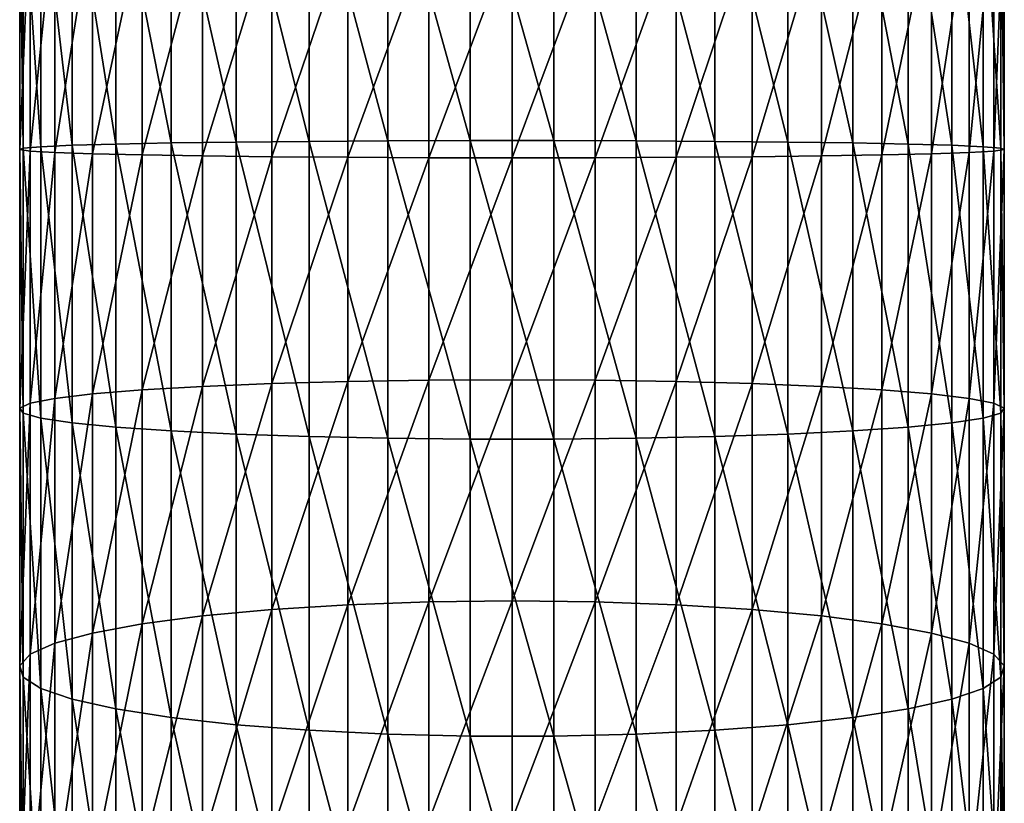
# Model space of a CAD drawing. Extents: x -22 to 49, y -147 to 22.
# Drawn here: x -10 to 10, y -80 to -64 of the extents above; entities that cross this region are included whole.
import ezdxf

# ---------------------------------------------------------------- set-up
doc = ezdxf.new("R2010")
doc.units = 0
doc.layers.add('L1', color=7, linetype='CONTINUOUS')

msp = doc.modelspace()

# ---------------------------------------------------------------- linework, layer by layer
at = {"layer": 'L1', "color": 254}
for points in [[(-4.119013, -66.65421, 276.3005), (-4.119013, -60.6761, 275.9637), (-5.599748, -60.75466, 275.1403)], [(-2.519781, -66.64434, 276.8655), (-2.519781, -60.62244, 276.5262), (-4.119013, -60.6761, 275.9637)], [(-4.119013, -66.65421, 276.3005), (-2.519781, -66.64434, 276.8655), (-4.119013, -60.6761, 275.9637)], [(-0.848059, -66.63934, 277.1521), (-0.848059, -60.59521, 276.8115), (-2.519781, -60.62244, 276.5262)], [(-2.519781, -66.64434, 276.8655), (-0.848059, -66.63934, 277.1521), (-2.519781, -60.62244, 276.5262)], [(-0.848059, -66.63934, 277.1521), (0.848059, -66.63934, 277.1521), (-0.848059, -60.59521, 276.8115)], [(0.848059, -66.63934, 277.1521), (0.848059, -60.59521, 276.8115), (-0.848059, -60.59521, 276.8115)], [(2.519781, -66.64434, 276.8655), (2.519781, -60.62244, 276.5262), (0.848059, -60.59521, 276.8115)], [(0.848059, -66.63934, 277.1521), (2.519781, -66.64434, 276.8655), (0.848059, -60.59521, 276.8115)], [(2.519781, -66.64434, 276.8655), (4.119013, -66.65421, 276.3005), (2.519781, -60.62244, 276.5262)], [(4.119013, -60.6761, 275.9637), (2.519781, -60.62244, 276.5262), (4.119013, -66.65421, 276.3005)], [(4.119013, -60.6761, 275.9637), (4.119013, -66.65421, 276.3005), (5.599748, -66.66864, 275.4735)], [(5.599748, -66.66864, 275.4735), (5.599748, -60.75466, 275.1403), (4.119013, -60.6761, 275.9637)], [(-6.919389, -66.68724, 274.4081), (-6.919389, -60.85587, 274.0795), (-8.039971, -60.9768, 272.8121)], [(-5.599748, -66.66864, 275.4735), (-5.599748, -60.75466, 275.1403), (-6.919389, -60.85587, 274.0795)], [(-6.919389, -66.68724, 274.4081), (-5.599748, -66.66864, 275.4735), (-6.919389, -60.85587, 274.0795)], [(-5.599748, -66.66864, 275.4735), (-4.119013, -66.65421, 276.3005), (-5.599748, -60.75466, 275.1403)], [(5.599748, -66.66864, 275.4735), (6.919389, -66.68724, 274.4081), (5.599748, -60.75466, 275.1403)], [(6.919389, -66.68724, 274.4081), (6.919389, -60.85587, 274.0795), (5.599748, -60.75466, 275.1403)], [(6.919389, -66.68724, 274.4081), (8.039971, -66.70946, 273.1351), (6.919389, -60.85587, 274.0795)], [(8.039971, -66.70946, 273.1351), (8.039971, -60.9768, 272.8121), (6.919389, -60.85587, 274.0795)], [(-8.929258, -66.73466, 271.691), (-8.929258, -61.11397, 271.3743), (-9.561667, -61.26345, 269.8076)], [(-8.039971, -66.70946, 273.1351), (-8.039971, -60.9768, 272.8121), (-8.929258, -61.11397, 271.3743)], [(-8.929258, -66.73466, 271.691), (-8.039971, -66.70946, 273.1351), (-8.929258, -61.11397, 271.3743)], [(-8.039971, -66.70946, 273.1351), (-6.919389, -66.68724, 274.4081), (-8.039971, -60.9768, 272.8121)], [(8.039971, -66.70946, 273.1351), (8.929258, -66.73466, 271.691), (8.039971, -60.9768, 272.8121)], [(8.929258, -66.73466, 271.691), (8.929258, -61.11397, 271.3743), (8.039971, -60.9768, 272.8121)], [(8.929258, -66.73466, 271.691), (9.561667, -66.76213, 270.1174), (8.929258, -61.11397, 271.3743)], [(9.561667, -66.76213, 270.1174), (9.561667, -61.26345, 269.8076), (8.929258, -61.11397, 271.3743)], [(-9.561667, -66.76213, 270.1174), (-9.561667, -61.26345, 269.8076), (-9.919005, -61.42092, 268.157)], [(-9.561667, -66.76213, 270.1174), (-8.929258, -66.73466, 271.691), (-9.561667, -61.26345, 269.8076)], [(9.561667, -66.76213, 270.1174), (9.919005, -66.79107, 268.4596), (9.561667, -61.26345, 269.8076)], [(9.919005, -66.79107, 268.4596), (9.919005, -61.42092, 268.157), (9.561667, -61.26345, 269.8076)], [(-9.919005, -66.79107, 268.4596), (-9.919005, -61.42092, 268.157), (-9.990989, -61.58187, 266.4701)], [(-9.919005, -66.79107, 268.4596), (-9.561667, -66.76213, 270.1174), (-9.919005, -61.42092, 268.157)], [(9.919005, -66.79107, 268.4596), (9.990989, -66.82064, 266.7653), (9.919005, -61.42092, 268.157)], [(9.990989, -66.82064, 266.7653), (9.990989, -61.58187, 266.4701), (9.919005, -61.42092, 268.157)], [(-9.990989, -66.82064, 266.7653), (-9.919005, -66.79107, 268.4596), (-9.990989, -61.58187, 266.4701)], [(-9.990989, -66.82064, 266.7653), (-9.990989, -61.58187, 266.4701), (-9.775552, -61.74166, 264.7953)], [(-9.775552, -66.85001, 265.0832), (-9.990989, -66.82064, 266.7653), (-9.775552, -61.74166, 264.7953)], [(-9.775552, -66.85001, 265.0832), (-9.775552, -61.74166, 264.7953), (-9.278891, -61.89569, 263.1809)], [(9.775552, -66.85001, 265.0832), (9.278891, -66.87831, 263.4616), (9.775552, -61.74166, 264.7953)], [(9.278891, -66.87831, 263.4616), (9.278891, -61.89569, 263.1809), (9.775552, -61.74166, 264.7953)], [(9.990989, -66.82064, 266.7653), (9.775552, -66.85001, 265.0832), (9.990989, -61.58187, 266.4701)], [(9.775552, -66.85001, 265.0832), (9.775552, -61.74166, 264.7953), (9.990989, -61.58187, 266.4701)], [(-9.278891, -66.87831, 263.4616), (-9.775552, -66.85001, 265.0832), (-9.278891, -61.89569, 263.1809)], [(-9.278891, -66.87831, 263.4616), (-9.278891, -61.89569, 263.1809), (-8.515291, -62.03953, 261.6732)], [(9.278891, -66.87831, 263.4616), (8.515291, -66.90474, 261.9474), (9.278891, -61.89569, 263.1809)], [(8.515291, -66.90474, 261.9474), (8.515291, -62.03953, 261.6732), (9.278891, -61.89569, 263.1809)], [(-8.515291, -66.90474, 261.9474), (-9.278891, -66.87831, 263.4616), (-8.515291, -62.03953, 261.6732)], [(-8.515291, -66.90474, 261.9474), (-8.515291, -62.03953, 261.6732), (-7.506723, -62.16905, 260.3157)], [(8.515291, -66.90474, 261.9474), (7.506723, -66.92854, 260.5839), (8.515291, -62.03953, 261.6732)], [(7.506723, -66.92854, 260.5839), (7.506723, -62.16905, 260.3157), (8.515291, -62.03953, 261.6732)], [(-7.506723, -66.92854, 260.5839), (-8.515291, -66.90474, 261.9474), (-7.506723, -62.16905, 260.3157)], [(-7.506723, -66.92854, 260.5839), (-7.506723, -62.16905, 260.3157), (-6.2822, -62.28051, 259.1474)], [(-6.2822, -66.94902, 259.4105), (-7.506723, -66.92854, 260.5839), (-6.2822, -62.28051, 259.1474)], [(-6.2822, -66.94902, 259.4105), (-6.2822, -62.28051, 259.1474), (-4.876949, -62.37072, 258.2019)], [(6.2822, -66.94902, 259.4105), (4.876949, -66.96559, 258.4608), (6.2822, -62.28051, 259.1474)], [(4.876949, -66.96559, 258.4608), (4.876949, -62.37072, 258.2019), (6.2822, -62.28051, 259.1474)], [(7.506723, -66.92854, 260.5839), (6.2822, -66.94902, 259.4105), (7.506723, -62.16905, 260.3157)], [(6.2822, -66.94902, 259.4105), (6.2822, -62.28051, 259.1474), (7.506723, -62.16905, 260.3157)], [(-4.876949, -66.96559, 258.4608), (-6.2822, -66.94902, 259.4105), (-4.876949, -62.37072, 258.2019)], [(-4.876949, -66.96559, 258.4608), (-4.876949, -62.37072, 258.2019), (-3.331398, -62.43708, 257.5065)], [(-3.331398, -66.97779, 257.7623), (-4.876949, -66.96559, 258.4608), (-3.331398, -62.43708, 257.5065)], [(-3.331398, -66.97779, 257.7623), (-3.331398, -62.43708, 257.5065), (-1.690008, -62.47767, 257.081)], [(-1.690008, -66.98525, 257.335), (-3.331398, -66.97779, 257.7623), (-1.690008, -62.47767, 257.081)], [(-1.690008, -66.98525, 257.335), (-1.690008, -62.47767, 257.081), (0, -62.49133, 256.9378)], [(0, -66.98776, 257.1912), (-1.690008, -66.98525, 257.335), (0, -62.49133, 256.9378)], [(1.690008, -66.98525, 257.335), (0, -66.98776, 257.1912), (1.690008, -62.47767, 257.081)], [(0, -66.98776, 257.1912), (0, -62.49133, 256.9378), (1.690008, -62.47767, 257.081)], [(3.331398, -66.97779, 257.7623), (1.690008, -66.98525, 257.335), (3.331398, -62.43708, 257.5065)], [(1.690008, -66.98525, 257.335), (1.690008, -62.47767, 257.081), (3.331398, -62.43708, 257.5065)], [(4.876949, -66.96559, 258.4608), (3.331398, -66.97779, 257.7623), (4.876949, -62.37072, 258.2019)], [(3.331398, -66.97779, 257.7623), (3.331398, -62.43708, 257.5065), (4.876949, -62.37072, 258.2019)], [(-8.929258, -72.36299, 271.5707), (-8.929258, -66.73466, 271.691), (-9.561667, -66.76213, 270.1174)], [(-8.039971, -72.4499, 273.0123), (-8.039971, -66.70946, 273.1351), (-8.929258, -66.73466, 271.691)], [(-8.929258, -72.36299, 271.5707), (-8.039971, -72.4499, 273.0123), (-8.929258, -66.73466, 271.691)], [(-6.919389, -72.52652, 274.2832), (-6.919389, -66.68724, 274.4081), (-8.039971, -66.70946, 273.1351)], [(-8.039971, -72.4499, 273.0123), (-6.919389, -72.52652, 274.2832), (-8.039971, -66.70946, 273.1351)], [(-5.599748, -72.59064, 275.3468), (-5.599748, -66.66864, 275.4735), (-6.919389, -66.68724, 274.4081)], [(-6.919389, -72.52652, 274.2832), (-5.599748, -72.59064, 275.3468), (-6.919389, -66.68724, 274.4081)], [(-4.119013, -72.64043, 276.1725), (-4.119013, -66.65421, 276.3005), (-5.599748, -66.66864, 275.4735)], [(-5.599748, -72.59064, 275.3468), (-4.119013, -72.64043, 276.1725), (-5.599748, -66.66864, 275.4735)], [(-2.519781, -72.67442, 276.7366), (-2.519781, -66.64434, 276.8655), (-4.119013, -66.65421, 276.3005)], [(-4.119013, -72.64043, 276.1725), (-2.519781, -72.67442, 276.7366), (-4.119013, -66.65421, 276.3005)], [(-0.848059, -72.69168, 277.0227), (-0.848059, -66.63934, 277.1521), (-2.519781, -66.64434, 276.8655)], [(-2.519781, -72.67442, 276.7366), (-0.848059, -72.69168, 277.0227), (-2.519781, -66.64434, 276.8655)], [(-0.848059, -72.69168, 277.0227), (0.848059, -72.69168, 277.0227), (-0.848059, -66.63934, 277.1521)], [(0.848059, -72.69168, 277.0227), (0.848059, -66.63934, 277.1521), (-0.848059, -66.63934, 277.1521)], [(0.848059, -72.69168, 277.0227), (2.519781, -72.67442, 276.7366), (0.848059, -66.63934, 277.1521)], [(2.519781, -72.67442, 276.7366), (2.519781, -66.64434, 276.8655), (0.848059, -66.63934, 277.1521)], [(4.119013, -72.64043, 276.1725), (4.119013, -66.65421, 276.3005), (2.519781, -66.64434, 276.8655)], [(2.519781, -72.67442, 276.7366), (4.119013, -72.64043, 276.1725), (2.519781, -66.64434, 276.8655)], [(4.119013, -72.64043, 276.1725), (5.599748, -72.59064, 275.3468), (4.119013, -66.65421, 276.3005)], [(5.599748, -66.66864, 275.4735), (4.119013, -66.65421, 276.3005), (5.599748, -72.59064, 275.3468)], [(5.599748, -66.66864, 275.4735), (5.599748, -72.59064, 275.3468), (6.919389, -72.52652, 274.2832)], [(6.919389, -72.52652, 274.2832), (6.919389, -66.68724, 274.4081), (5.599748, -66.66864, 275.4735)], [(6.919389, -72.52652, 274.2832), (8.039971, -72.4499, 273.0123), (6.919389, -66.68724, 274.4081)], [(8.039971, -72.4499, 273.0123), (8.039971, -66.70946, 273.1351), (6.919389, -66.68724, 274.4081)], [(8.039971, -72.4499, 273.0123), (8.929258, -72.36299, 271.5707), (8.039971, -66.70946, 273.1351)], [(8.929258, -72.36299, 271.5707), (8.929258, -66.73466, 271.691), (8.039971, -66.70946, 273.1351)], [(8.929258, -72.36299, 271.5707), (9.561667, -72.26828, 269.9997), (8.929258, -66.73466, 271.691)], [(9.561667, -72.26828, 269.9997), (9.561667, -66.76213, 270.1174), (8.929258, -66.73466, 271.691)], [(-9.919005, -72.16851, 268.3446), (-9.919005, -66.79107, 268.4596), (-9.990989, -66.82064, 266.7653)], [(-9.990989, -72.06653, 266.6531), (-9.919005, -72.16851, 268.3446), (-9.990989, -66.82064, 266.7653)], [(-9.990989, -72.06653, 266.6531), (-9.990989, -66.82064, 266.7653), (-9.775552, -66.85001, 265.0832)], [(-9.775552, -71.96528, 264.9738), (-9.990989, -72.06653, 266.6531), (-9.775552, -66.85001, 265.0832)], [(-9.561667, -72.26828, 269.9997), (-9.561667, -66.76213, 270.1174), (-9.919005, -66.79107, 268.4596)], [(-9.919005, -72.16851, 268.3446), (-9.561667, -72.26828, 269.9997), (-9.919005, -66.79107, 268.4596)], [(-9.775552, -71.96528, 264.9738), (-9.775552, -66.85001, 265.0832), (-9.278891, -66.87831, 263.4616)], [(-9.278891, -71.86769, 263.355), (-9.775552, -71.96528, 264.9738), (-9.278891, -66.87831, 263.4616)], [(-9.561667, -72.26828, 269.9997), (-8.929258, -72.36299, 271.5707), (-9.561667, -66.76213, 270.1174)], [(-9.278891, -71.86769, 263.355), (-9.278891, -66.87831, 263.4616), (-8.515291, -66.90474, 261.9474)], [(-8.515291, -71.77655, 261.8432), (-9.278891, -71.86769, 263.355), (-8.515291, -66.90474, 261.9474)], [(-8.515291, -71.77655, 261.8432), (-8.515291, -66.90474, 261.9474), (-7.506723, -66.92854, 260.5839)], [(-7.506723, -71.69449, 260.482), (-8.515291, -71.77655, 261.8432), (-7.506723, -66.92854, 260.5839)], [(-7.506723, -71.69449, 260.482), (-7.506723, -66.92854, 260.5839), (-6.2822, -66.94902, 259.4105)], [(7.506723, -71.69449, 260.482), (6.2822, -71.62387, 259.3105), (7.506723, -66.92854, 260.5839)], [(6.2822, -71.62387, 259.3105), (6.2822, -66.94902, 259.4105), (7.506723, -66.92854, 260.5839)], [(8.515291, -71.77655, 261.8432), (7.506723, -71.69449, 260.482), (8.515291, -66.90474, 261.9474)], [(7.506723, -71.69449, 260.482), (7.506723, -66.92854, 260.5839), (8.515291, -66.90474, 261.9474)], [(9.278891, -71.86769, 263.355), (8.515291, -71.77655, 261.8432), (9.278891, -66.87831, 263.4616)], [(8.515291, -71.77655, 261.8432), (8.515291, -66.90474, 261.9474), (9.278891, -66.87831, 263.4616)], [(9.775552, -71.96528, 264.9738), (9.278891, -71.86769, 263.355), (9.775552, -66.85001, 265.0832)], [(9.278891, -71.86769, 263.355), (9.278891, -66.87831, 263.4616), (9.775552, -66.85001, 265.0832)], [(9.561667, -72.26828, 269.9997), (9.919005, -72.16851, 268.3446), (9.561667, -66.76213, 270.1174)], [(9.919005, -72.16851, 268.3446), (9.919005, -66.79107, 268.4596), (9.561667, -66.76213, 270.1174)], [(9.990989, -72.06653, 266.6531), (9.775552, -71.96528, 264.9738), (9.990989, -66.82064, 266.7653)], [(9.775552, -71.96528, 264.9738), (9.775552, -66.85001, 265.0832), (9.990989, -66.82064, 266.7653)], [(9.919005, -72.16851, 268.3446), (9.990989, -72.06653, 266.6531), (9.919005, -66.79107, 268.4596)], [(9.990989, -72.06653, 266.6531), (9.990989, -66.82064, 266.7653), (9.919005, -66.79107, 268.4596)], [(-6.2822, -71.62387, 259.3105), (-7.506723, -71.69449, 260.482), (-6.2822, -66.94902, 259.4105)], [(-6.2822, -71.62387, 259.3105), (-6.2822, -66.94902, 259.4105), (-4.876949, -66.96559, 258.4608)], [(-4.876949, -71.56671, 258.3624), (-6.2822, -71.62387, 259.3105), (-4.876949, -66.96559, 258.4608)], [(-4.876949, -71.56671, 258.3624), (-4.876949, -66.96559, 258.4608), (-3.331398, -66.97779, 257.7623)], [(-3.331398, -71.52467, 257.6651), (-4.876949, -71.56671, 258.3624), (-3.331398, -66.97779, 257.7623)], [(-3.331398, -71.52467, 257.6651), (-3.331398, -66.97779, 257.7623), (-1.690008, -66.98525, 257.335)], [(-1.690008, -71.49895, 257.2385), (-3.331398, -71.52467, 257.6651), (-1.690008, -66.98525, 257.335)], [(-1.690008, -71.49895, 257.2385), (-1.690008, -66.98525, 257.335), (0, -66.98776, 257.1912)], [(0, -71.4903, 257.0949), (-1.690008, -71.49895, 257.2385), (0, -66.98776, 257.1912)], [(1.690008, -71.49895, 257.2385), (0, -71.4903, 257.0949), (1.690008, -66.98525, 257.335)], [(0, -71.4903, 257.0949), (0, -66.98776, 257.1912), (1.690008, -66.98525, 257.335)], [(3.331398, -71.52467, 257.6651), (1.690008, -71.49895, 257.2385), (3.331398, -66.97779, 257.7623)], [(1.690008, -71.49895, 257.2385), (1.690008, -66.98525, 257.335), (3.331398, -66.97779, 257.7623)], [(4.876949, -71.56671, 258.3624), (3.331398, -71.52467, 257.6651), (4.876949, -66.96559, 258.4608)], [(3.331398, -71.52467, 257.6651), (3.331398, -66.97779, 257.7623), (4.876949, -66.96559, 258.4608)], [(6.2822, -71.62387, 259.3105), (4.876949, -71.56671, 258.3624), (6.2822, -66.94902, 259.4105)], [(4.876949, -71.56671, 258.3624), (4.876949, -66.96559, 258.4608), (6.2822, -66.94902, 259.4105)], [(-3.331398, -76.0503, 257.2154), (-4.876949, -76.14632, 257.9074), (-3.331398, -71.52467, 257.6651)], [(-4.876949, -76.14632, 257.9074), (-4.876949, -71.56671, 258.3624), (-3.331398, -71.52467, 257.6651)], [(-1.690008, -75.99156, 256.792), (-3.331398, -76.0503, 257.2154), (-1.690008, -71.49895, 257.2385)], [(-3.331398, -76.0503, 257.2154), (-3.331398, -71.52467, 257.6651), (-1.690008, -71.49895, 257.2385)], [(0, -75.97178, 256.6496), (-1.690008, -75.99156, 256.792), (0, -71.4903, 257.0949)], [(-1.690008, -75.99156, 256.792), (-1.690008, -71.49895, 257.2385), (0, -71.4903, 257.0949)], [(0, -75.97178, 256.6496), (0, -71.4903, 257.0949), (1.690008, -71.49895, 257.2385)], [(1.690008, -75.99156, 256.792), (0, -75.97178, 256.6496), (1.690008, -71.49895, 257.2385)], [(1.690008, -75.99156, 256.792), (1.690008, -71.49895, 257.2385), (3.331398, -71.52467, 257.6651)], [(3.331398, -76.0503, 257.2154), (1.690008, -75.99156, 256.792), (3.331398, -71.52467, 257.6651)], [(3.331398, -76.0503, 257.2154), (3.331398, -71.52467, 257.6651), (4.876949, -71.56671, 258.3624)], [(-7.506723, -76.43817, 260.0106), (-8.515291, -76.6256, 261.3613), (-7.506723, -71.69449, 260.482)], [(-8.515291, -76.6256, 261.3613), (-8.515291, -71.77655, 261.8432), (-7.506723, -71.69449, 260.482)], [(-6.2822, -76.27686, 258.8481), (-7.506723, -76.43817, 260.0106), (-6.2822, -71.62387, 259.3105)], [(-7.506723, -76.43817, 260.0106), (-7.506723, -71.69449, 260.482), (-6.2822, -71.62387, 259.3105)], [(-4.876949, -76.14632, 257.9074), (-6.2822, -76.27686, 258.8481), (-4.876949, -71.56671, 258.3624)], [(-6.2822, -76.27686, 258.8481), (-6.2822, -71.62387, 259.3105), (-4.876949, -71.56671, 258.3624)], [(4.876949, -76.14632, 257.9074), (3.331398, -76.0503, 257.2154), (4.876949, -71.56671, 258.3624)], [(4.876949, -76.14632, 257.9074), (4.876949, -71.56671, 258.3624), (6.2822, -71.62387, 259.3105)], [(6.2822, -76.27686, 258.8481), (4.876949, -76.14632, 257.9074), (6.2822, -71.62387, 259.3105)], [(6.2822, -76.27686, 258.8481), (6.2822, -71.62387, 259.3105), (7.506723, -71.69449, 260.482)], [(7.506723, -76.43817, 260.0106), (6.2822, -76.27686, 258.8481), (7.506723, -71.69449, 260.482)], [(7.506723, -76.43817, 260.0106), (7.506723, -71.69449, 260.482), (8.515291, -71.77655, 261.8432)], [(-9.278891, -76.83375, 262.8615), (-9.775552, -77.05666, 264.4679), (-9.278891, -71.86769, 263.355)], [(-9.775552, -77.05666, 264.4679), (-9.775552, -71.96528, 264.9738), (-9.278891, -71.86769, 263.355)], [(-8.515291, -76.6256, 261.3613), (-9.278891, -76.83375, 262.8615), (-8.515291, -71.77655, 261.8432)], [(-9.278891, -76.83375, 262.8615), (-9.278891, -71.86769, 263.355), (-8.515291, -71.77655, 261.8432)], [(8.515291, -76.6256, 261.3613), (7.506723, -76.43817, 260.0106), (8.515291, -71.77655, 261.8432)], [(8.515291, -76.6256, 261.3613), (8.515291, -71.77655, 261.8432), (9.278891, -71.86769, 263.355)], [(9.278891, -76.83375, 262.8615), (8.515291, -76.6256, 261.3613), (9.278891, -71.86769, 263.355)], [(9.278891, -76.83375, 262.8615), (9.278891, -71.86769, 263.355), (9.775552, -71.96528, 264.9738)], [(-9.775552, -77.05666, 264.4679), (-9.990989, -77.2879, 266.1343), (-9.775552, -71.96528, 264.9738)], [(-9.990989, -77.2879, 266.1343), (-9.990989, -72.06653, 266.6531), (-9.775552, -71.96528, 264.9738)], [(-9.990989, -77.2879, 266.1343), (-9.919005, -77.52081, 267.8128), (-9.990989, -72.06653, 266.6531)], [(-9.919005, -77.52081, 267.8128), (-9.919005, -72.16851, 268.3446), (-9.990989, -72.06653, 266.6531)], [(9.775552, -77.05666, 264.4679), (9.278891, -76.83375, 262.8615), (9.775552, -71.96528, 264.9738)], [(9.775552, -77.05666, 264.4679), (9.775552, -71.96528, 264.9738), (9.990989, -72.06653, 266.6531)], [(9.990989, -77.2879, 266.1343), (9.775552, -77.05666, 264.4679), (9.990989, -72.06653, 266.6531)], [(9.990989, -77.2879, 266.1343), (9.990989, -72.06653, 266.6531), (9.919005, -72.16851, 268.3446)], [(-9.919005, -77.52081, 267.8128), (-9.561667, -77.7487, 269.4551), (-9.919005, -72.16851, 268.3446)], [(-9.561667, -77.7487, 269.4551), (-9.561667, -72.26828, 269.9997), (-9.919005, -72.16851, 268.3446)], [(-9.561667, -77.7487, 269.4551), (-8.929258, -77.96501, 271.0139), (-9.561667, -72.26828, 269.9997)], [(-8.929258, -77.96501, 271.0139), (-8.929258, -72.36299, 271.5707), (-9.561667, -72.26828, 269.9997)], [(9.561667, -77.7487, 269.4551), (9.561667, -72.26828, 269.9997), (8.929258, -72.36299, 271.5707)], [(9.919005, -77.52081, 267.8128), (9.919005, -72.16851, 268.3446), (9.561667, -72.26828, 269.9997)], [(9.561667, -77.7487, 269.4551), (9.919005, -77.52081, 267.8128), (9.561667, -72.26828, 269.9997)], [(9.919005, -77.52081, 267.8128), (9.990989, -77.2879, 266.1343), (9.919005, -72.16851, 268.3446)], [(-8.929258, -77.96501, 271.0139), (-8.039971, -78.16352, 272.4445), (-8.929258, -72.36299, 271.5707)], [(-8.039971, -78.16352, 272.4445), (-8.039971, -72.4499, 273.0123), (-8.929258, -72.36299, 271.5707)], [(-8.039971, -78.16352, 272.4445), (-6.919389, -78.33852, 273.7057), (-8.039971, -72.4499, 273.0123)], [(-6.919389, -78.33852, 273.7057), (-6.919389, -72.52652, 274.2832), (-8.039971, -72.4499, 273.0123)], [(-6.919389, -78.33852, 273.7057), (-5.599748, -78.48497, 274.7611), (-6.919389, -72.52652, 274.2832)], [(-5.599748, -78.48497, 274.7611), (-5.599748, -72.59064, 275.3468), (-6.919389, -72.52652, 274.2832)], [(6.919389, -72.52652, 274.2832), (5.599748, -72.59064, 275.3468), (6.919389, -78.33852, 273.7057)], [(8.039971, -78.16352, 272.4445), (8.039971, -72.4499, 273.0123), (6.919389, -72.52652, 274.2832)], [(6.919389, -72.52652, 274.2832), (6.919389, -78.33852, 273.7057), (8.039971, -78.16352, 272.4445)], [(8.929258, -77.96501, 271.0139), (8.929258, -72.36299, 271.5707), (8.039971, -72.4499, 273.0123)], [(8.039971, -78.16352, 272.4445), (8.929258, -77.96501, 271.0139), (8.039971, -72.4499, 273.0123)], [(8.929258, -77.96501, 271.0139), (9.561667, -77.7487, 269.4551), (8.929258, -72.36299, 271.5707)], [(-5.599748, -78.48497, 274.7611), (-4.119013, -78.59866, 275.5805), (-5.599748, -72.59064, 275.3468)], [(-4.119013, -78.59866, 275.5805), (-4.119013, -72.64043, 276.1725), (-5.599748, -72.59064, 275.3468)], [(-4.119013, -78.59866, 275.5805), (-2.519781, -78.67633, 276.1401), (-4.119013, -72.64043, 276.1725)], [(-2.519781, -78.67633, 276.1401), (-2.519781, -72.67442, 276.7366), (-4.119013, -72.64043, 276.1725)], [(-2.519781, -78.67633, 276.1401), (-0.848059, -78.71573, 276.4241), (-2.519781, -72.67442, 276.7366)], [(-0.848059, -78.71573, 276.4241), (-0.848059, -72.69168, 277.0227), (-2.519781, -72.67442, 276.7366)], [(-0.848059, -78.71573, 276.4241), (0.848059, -78.71573, 276.4241), (-0.848059, -72.69168, 277.0227)], [(0.848059, -78.71573, 276.4241), (0.848059, -72.69168, 277.0227), (-0.848059, -72.69168, 277.0227)], [(2.519781, -78.67633, 276.1401), (2.519781, -72.67442, 276.7366), (0.848059, -72.69168, 277.0227)], [(0.848059, -78.71573, 276.4241), (2.519781, -78.67633, 276.1401), (0.848059, -72.69168, 277.0227)], [(4.119013, -78.59866, 275.5805), (4.119013, -72.64043, 276.1725), (2.519781, -72.67442, 276.7366)], [(2.519781, -78.67633, 276.1401), (4.119013, -78.59866, 275.5805), (2.519781, -72.67442, 276.7366)], [(5.599748, -78.48497, 274.7611), (5.599748, -72.59064, 275.3468), (4.119013, -72.64043, 276.1725)], [(4.119013, -78.59866, 275.5805), (5.599748, -78.48497, 274.7611), (4.119013, -72.64043, 276.1725)], [(5.599748, -78.48497, 274.7611), (6.919389, -78.33852, 273.7057), (5.599748, -72.59064, 275.3468)], [(-3.331398, -80.52739, 256.4158), (-4.876949, -80.67681, 257.0983), (-3.331398, -76.0503, 257.2154)], [(-4.876949, -80.67681, 257.0983), (-4.876949, -76.14632, 257.9074), (-3.331398, -76.0503, 257.2154)], [(-1.690008, -80.43598, 255.9983), (-3.331398, -80.52739, 256.4158), (-1.690008, -75.99156, 256.792)], [(-3.331398, -80.52739, 256.4158), (-3.331398, -76.0503, 257.2154), (-1.690008, -75.99156, 256.792)], [(0, -80.40521, 255.8579), (-1.690008, -80.43598, 255.9983), (0, -75.97178, 256.6496)], [(-1.690008, -80.43598, 255.9983), (-1.690008, -75.99156, 256.792), (0, -75.97178, 256.6496)], [(0, -80.40521, 255.8579), (0, -75.97178, 256.6496), (1.690008, -75.99156, 256.792)], [(1.690008, -80.43598, 255.9983), (0, -80.40521, 255.8579), (1.690008, -75.99156, 256.792)], [(1.690008, -80.43598, 255.9983), (1.690008, -75.99156, 256.792), (3.331398, -76.0503, 257.2154)], [(3.331398, -80.52739, 256.4158), (1.690008, -80.43598, 255.9983), (3.331398, -76.0503, 257.2154)], [(3.331398, -80.52739, 256.4158), (3.331398, -76.0503, 257.2154), (4.876949, -76.14632, 257.9074)], [(-6.2822, -80.87996, 258.0261), (-7.506723, -81.13097, 259.1726), (-6.2822, -76.27686, 258.8481)], [(-7.506723, -81.13097, 259.1726), (-7.506723, -76.43817, 260.0106), (-6.2822, -76.27686, 258.8481)], [(-4.876949, -80.67681, 257.0983), (-6.2822, -80.87996, 258.0261), (-4.876949, -76.14632, 257.9074)], [(-6.2822, -80.87996, 258.0261), (-6.2822, -76.27686, 258.8481), (-4.876949, -76.14632, 257.9074)], [(4.876949, -80.67681, 257.0983), (3.331398, -80.52739, 256.4158), (4.876949, -76.14632, 257.9074)], [(4.876949, -80.67681, 257.0983), (4.876949, -76.14632, 257.9074), (6.2822, -76.27686, 258.8481)], [(6.2822, -80.87996, 258.0261), (4.876949, -80.67681, 257.0983), (6.2822, -76.27686, 258.8481)], [(6.2822, -80.87996, 258.0261), (6.2822, -76.27686, 258.8481), (7.506723, -76.43817, 260.0106)], [(-7.506723, -81.13097, 259.1726), (-8.515291, -81.42263, 260.5047), (-7.506723, -76.43817, 260.0106)], [(-8.515291, -81.42263, 260.5047), (-8.515291, -76.6256, 261.3613), (-7.506723, -76.43817, 260.0106)], [(7.506723, -81.13097, 259.1726), (6.2822, -80.87996, 258.0261), (7.506723, -76.43817, 260.0106)], [(7.506723, -81.13097, 259.1726), (7.506723, -76.43817, 260.0106), (8.515291, -76.6256, 261.3613)], [(-8.515291, -81.42263, 260.5047), (-9.278891, -81.74656, 261.9841), (-8.515291, -76.6256, 261.3613)], [(-9.278891, -81.74656, 261.9841), (-9.278891, -76.83375, 262.8615), (-8.515291, -76.6256, 261.3613)], [(8.515291, -81.42263, 260.5047), (7.506723, -81.13097, 259.1726), (8.515291, -76.6256, 261.3613)], [(8.515291, -81.42263, 260.5047), (8.515291, -76.6256, 261.3613), (9.278891, -76.83375, 262.8615)], [(-9.278891, -81.74656, 261.9841), (-9.775552, -82.09343, 263.5684), (-9.278891, -76.83375, 262.8615)], [(-9.775552, -82.09343, 263.5684), (-9.775552, -77.05666, 264.4679), (-9.278891, -76.83375, 262.8615)], [(9.278891, -81.74656, 261.9841), (8.515291, -81.42263, 260.5047), (9.278891, -76.83375, 262.8615)], [(9.278891, -81.74656, 261.9841), (9.278891, -76.83375, 262.8615), (9.775552, -77.05666, 264.4679)], [(-9.775552, -82.09343, 263.5684), (-9.990989, -82.45327, 265.2119), (-9.775552, -77.05666, 264.4679)], [(-9.990989, -82.45327, 265.2119), (-9.990989, -77.2879, 266.1343), (-9.775552, -77.05666, 264.4679)], [(9.775552, -82.09343, 263.5684), (9.278891, -81.74656, 261.9841), (9.775552, -77.05666, 264.4679)], [(9.775552, -82.09343, 263.5684), (9.775552, -77.05666, 264.4679), (9.990989, -77.2879, 266.1343)], [(-9.990989, -82.45327, 265.2119), (-9.919005, -82.81571, 266.8672), (-9.990989, -77.2879, 266.1343)], [(-9.919005, -82.81571, 266.8672), (-9.919005, -77.52081, 267.8128), (-9.990989, -77.2879, 266.1343)], [(9.990989, -82.45327, 265.2119), (9.775552, -82.09343, 263.5684), (9.990989, -77.2879, 266.1343)], [(9.990989, -82.45327, 265.2119), (9.990989, -77.2879, 266.1343), (9.919005, -77.52081, 267.8128)], [(-9.919005, -82.81571, 266.8672), (-9.561667, -83.17034, 268.4869), (-9.919005, -77.52081, 267.8128)], [(-9.561667, -83.17034, 268.4869), (-9.561667, -77.7487, 269.4551), (-9.919005, -77.52081, 267.8128)], [(9.919005, -82.81571, 266.8672), (9.919005, -77.52081, 267.8128), (9.561667, -77.7487, 269.4551)], [(9.919005, -82.81571, 266.8672), (9.990989, -82.45327, 265.2119), (9.919005, -77.52081, 267.8128)], [(-9.561667, -83.17034, 268.4869), (-8.929258, -83.50695, 270.0243), (-9.561667, -77.7487, 269.4551)], [(-8.929258, -83.50695, 270.0243), (-8.929258, -77.96501, 271.0139), (-9.561667, -77.7487, 269.4551)], [(9.561667, -83.17034, 268.4869), (9.561667, -77.7487, 269.4551), (8.929258, -77.96501, 271.0139)], [(9.561667, -83.17034, 268.4869), (9.919005, -82.81571, 266.8672), (9.561667, -77.7487, 269.4551)], [(-8.929258, -83.50695, 270.0243), (-8.039971, -83.81586, 271.4352), (-8.929258, -77.96501, 271.0139)], [(-8.039971, -83.81586, 271.4352), (-8.039971, -78.16352, 272.4445), (-8.929258, -77.96501, 271.0139)], [(8.929258, -83.50695, 270.0243), (8.929258, -77.96501, 271.0139), (8.039971, -78.16352, 272.4445)], [(8.929258, -83.50695, 270.0243), (9.561667, -83.17034, 268.4869), (8.929258, -77.96501, 271.0139)], [(-8.039971, -83.81586, 271.4352), (-6.919389, -84.08818, 272.6789), (-8.039971, -78.16352, 272.4445)], [(-6.919389, -84.08818, 272.6789), (-6.919389, -78.33852, 273.7057), (-8.039971, -78.16352, 272.4445)], [(8.039971, -78.16352, 272.4445), (6.919389, -78.33852, 273.7057), (8.039971, -83.81586, 271.4352)], [(8.039971, -78.16352, 272.4445), (8.039971, -83.81586, 271.4352), (8.929258, -83.50695, 270.0243)], [(-6.919389, -84.08818, 272.6789), (-5.599748, -84.31608, 273.7198), (-6.919389, -78.33852, 273.7057)], [(-5.599748, -84.31608, 273.7198), (-5.599748, -78.48497, 274.7611), (-6.919389, -78.33852, 273.7057)], [(-5.599748, -84.31608, 273.7198), (-4.119013, -84.493, 274.5278), (-5.599748, -78.48497, 274.7611)], [(-4.119013, -84.493, 274.5278), (-4.119013, -78.59866, 275.5805), (-5.599748, -78.48497, 274.7611)], [(5.599748, -84.31608, 273.7198), (5.599748, -78.48497, 274.7611), (4.119013, -78.59866, 275.5805)], [(6.919389, -84.08818, 272.6789), (6.919389, -78.33852, 273.7057), (5.599748, -78.48497, 274.7611)], [(5.599748, -84.31608, 273.7198), (6.919389, -84.08818, 272.6789), (5.599748, -78.48497, 274.7611)], [(6.919389, -84.08818, 272.6789), (8.039971, -83.81586, 271.4352), (6.919389, -78.33852, 273.7057)], [(-4.119013, -84.493, 274.5278), (-2.519781, -84.61385, 275.0798), (-4.119013, -78.59866, 275.5805)], [(-2.519781, -84.61385, 275.0798), (-2.519781, -78.67633, 276.1401), (-4.119013, -78.59866, 275.5805)], [(-2.519781, -84.61385, 275.0798), (-0.848059, -84.67516, 275.3598), (-2.519781, -78.67633, 276.1401)], [(-0.848059, -84.67516, 275.3598), (-0.848059, -78.71573, 276.4241), (-2.519781, -78.67633, 276.1401)], [(-0.848059, -84.67516, 275.3598), (0.848059, -84.67516, 275.3598), (-0.848059, -78.71573, 276.4241)], [(0.848059, -84.67516, 275.3598), (0.848059, -78.71573, 276.4241), (-0.848059, -78.71573, 276.4241)], [(2.519781, -84.61385, 275.0798), (2.519781, -78.67633, 276.1401), (0.848059, -78.71573, 276.4241)], [(0.848059, -84.67516, 275.3598), (2.519781, -84.61385, 275.0798), (0.848059, -78.71573, 276.4241)], [(4.119013, -84.493, 274.5278), (4.119013, -78.59866, 275.5805), (2.519781, -78.67633, 276.1401)], [(2.519781, -84.61385, 275.0798), (4.119013, -84.493, 274.5278), (2.519781, -78.67633, 276.1401)], [(4.119013, -84.493, 274.5278), (5.599748, -84.31608, 273.7198), (4.119013, -78.59866, 275.5805)]]:
    msp.add_3dface(points, dxfattribs=at)

doc.saveas('drawing.dxf')
